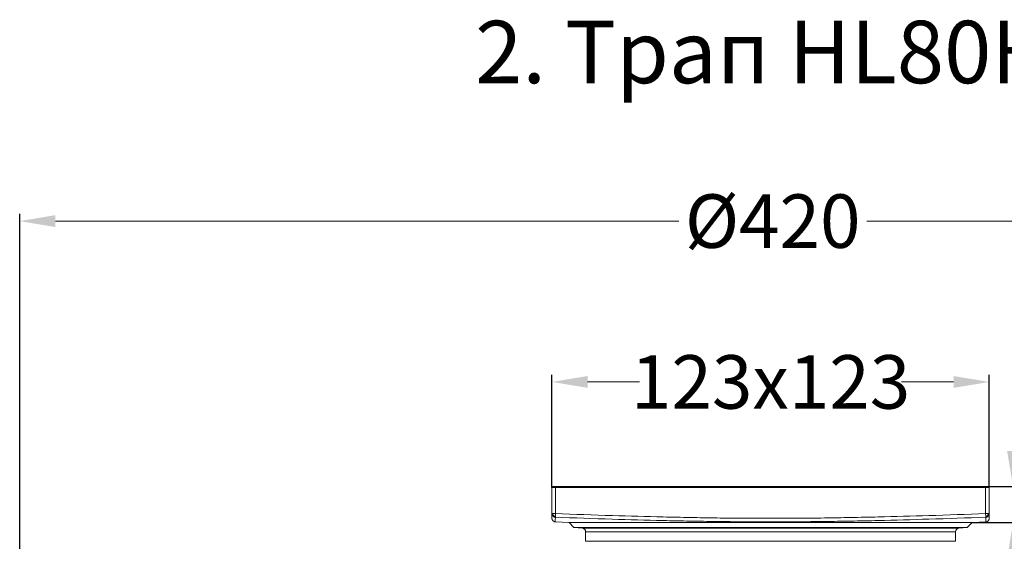
# Model space of a CAD drawing. Units: millimetres. Extents: x 2673 to 4786, y 0 to 1485.
# Drawn here: x 3089 to 3365, y 420 to 566 of the extents above; entities that cross this region are included whole.
import ezdxf

# ---------------------------------------------------------------- set-up
doc = ezdxf.new("R2010")
doc.units = ezdxf.units.MM
doc.linetypes.add('ACAD_ISO04W100', pattern=[30, 24, -3, 0, -3])
for name, color, linetype, lineweight in [('вспомогательный', 140, 'Continuous', 20), ('Оси', 10, 'ACAD_ISO04W100', 13), ('Основной', 7, 'Continuous', 30), ('Размеры', 10, 'Continuous', 13), ('текст', 1, 'Continuous', 25)]:
    doc.layers.add(name, color=color, linetype=linetype, lineweight=lineweight)
doc.styles.add('ГОСТ 2.304', font='isocpeui.ttf')
doc.dimstyles.new('ME10_DIM_10', dxfattribs={"dimtxt": 15, "dimasz": 10, "dimexe": 2, "dimexo": 0, "dimgap": 2, "dimtad": 4, "dimdsep": 46, "dimtxsty": 'ГОСТ 2.304', "dimcen": 0.09, "dimclrd": 1, "dimclre": 1, "dimclrt": 1, "dimadec": 0, "dimazin": 0, "dimtfac": 1, "dimtmove": 0, "dimatfit": 3, "dimfxl": 1, "dimtolj": 1, "dimtzin": 0, "dimlwd": 18, "dimarcsym": 0})

# ---------------------------------------------------------------- blocks, each defined once
blk = doc.blocks.new('*D75')
at = {"layer": 'Defpoints', "color": 0, "transparency": 16777216}
for p in [(3088.76, 509.66), (3088.76, 363.23), (3509.76, 363.23)]:
    blk.add_point(p, dxfattribs=at)
at = {"layer": 'Размеры', "color": 1, "lineweight": -2, "transparency": 16777216}
for p, q in [((3088.76, 363.23), (3088.76, 511.66)), ((3509.76, 363.23), (3509.76, 511.66))]:
    blk.add_line(p, q, dxfattribs=at)
at = {"layer": 'Размеры', "color": 1, "lineweight": 18, "transparency": 16777216}
for p, q in [((3098.76, 509.66), (3273.5, 509.66)), ((3499.76, 509.66), (3326.23, 509.66))]:
    blk.add_line(p, q, dxfattribs=at)
at = {"layer": 'Размеры', "color": 1, "transparency": 16777216}
for points in [[(3098.76, 511.33), (3098.76, 508), (3088.76, 509.66)], [(3499.76, 511.33), (3499.76, 508), (3509.76, 509.66)]]:
    blk.add_solid(points, dxfattribs=at)
at = {"layer": 'Размеры', "color": 1, "transparency": 16777216, "insert": (3299.86, 509.66), "char_height": 15, "attachment_point": 5, "rotation": 0.0001, "style": 'ГОСТ 2.304'}
blk.add_mtext('\\A1;Ø420\\P', dxfattribs=at)
blk = doc.blocks.new('37N укор')
at = {"layer": 'вспомогательный', "linetype": 'Continuous'}
for p, q in [((21473.01, 2665.85), (21534.31, 2665.85)), ((21473.01, 2658.57), (21473.01, 2665.85)), ((21474.01, 2666.15), (21473.31, 2666.15)), ((21474.01, 2658.57), (21474.01, 2666.15)), ((21474.01, 2666.15), (21534.31, 2666.15)), ((21534.31, 2666.15), (21594.61, 2666.15)), ((21534.31, 2665.85), (21595.61, 2665.85)), ((21594.61, 2666.15), (21594.61, 2658.57)), ((21595.61, 2665.85), (21595.61, 2658.57)), ((21473.01, 2657.26), (21473.01, 2658.57)), ((21474.01, 2658.57), (21473.31, 2658.57)), ((21473.99, 2657.88), (21474.01, 2658.57)), ((21595.32, 2658.57), (21594.61, 2658.57)), ((21594.61, 2658.57), (21594.64, 2657.88)), ((21595.61, 2658.57), (21595.61, 2657.26)), ((21473.96, 2656.26), (21477.81, 2656.06)), ((21473.98, 2657.57), (21473.99, 2657.88)), ((21477.81, 2656.06), (21534.31, 2656.06)), ((21477.81, 2656.06), (21479.19, 2654.68)), ((21534.31, 2656.06), (21590.81, 2656.06)), ((21589.44, 2654.68), (21590.81, 2656.06)), ((21590.81, 2656.06), (21594.67, 2656.26)), ((21594.64, 2657.88), (21594.65, 2657.57)), ((21479.19, 2654.68), (21481.55, 2654.47)), ((21534.31, 2654.68), (21479.19, 2654.68)), ((21534.31, 2654.47), (21481.55, 2654.47)), ((21482.46, 2650.8), (21482.46, 2653.47)), ((21534.31, 2653.47), (21482.46, 2653.47)), ((21589.44, 2654.68), (21534.31, 2654.68)), ((21587.08, 2654.47), (21534.31, 2654.47)), ((21586.16, 2653.47), (21534.31, 2653.47)), ((21586.16, 2653.47), (21586.16, 2650.8)), ((21587.08, 2654.47), (21589.44, 2654.68)), ((21482.46, 2650.8), (21534.31, 2650.8)), ((21534.31, 2650.8), (21586.16, 2650.8))]:
    blk.add_line(p, q, dxfattribs=at)
at = {"layer": 'вспомогательный'}
blk.add_line((21595.31, 2666.15), (21594.61, 2666.15), dxfattribs=at)
at = {"layer": 'вспомогательный', "linetype": 'Continuous'}
for centre, radius, start, end in [((21473.31, 2665.85), 0.3, 90, 180), ((21595.31, 2665.85), 0.3, 0, 90), ((21481.46, 2653.47), 1, 0, 85), ((21587.16, 2653.47), 1, 95, 180)]:
    blk.add_arc(centre, radius, start, end, dxfattribs=at)
for points in [[(21473.01, 2658.57), (21473.05, 2658.57), (21473.09, 2658.57), (21473.2, 2658.57), (21473.31, 2658.57)], [(21473.3, 2657.88), (21473.09, 2658.2), (21473.01, 2658.57)], [(21473.43, 2658.02), (21473.34, 2658.27), (21473.31, 2658.57)], [(21534.31, 2657.26), (21526.83, 2657.28), (21519.24, 2657.35), (21511.85, 2657.47), (21504.16, 2657.63), (21489.98, 2658.02), (21474.01, 2658.57)], [(21534.31, 2657.26), (21541.8, 2657.28), (21549.39, 2657.35), (21556.78, 2657.47), (21564.47, 2657.63), (21578.65, 2658.02), (21594.61, 2658.57)], [(21595.2, 2658.02), (21595.29, 2658.27), (21595.32, 2658.57)], [(21595.32, 2657.88), (21595.54, 2658.2), (21595.61, 2658.57)], [(21595.61, 2658.57), (21595.58, 2658.57), (21595.54, 2658.57), (21595.43, 2658.57), (21595.32, 2658.57)], [(21473.01, 2657.26), (21473.02, 2657.16), (21473.04, 2657.06), (21473.07, 2656.96), (21473.1, 2656.86), (21473.19, 2656.71), (21473.3, 2656.58), (21473.36, 2656.52), (21473.43, 2656.46), (21473.51, 2656.41), (21473.58, 2656.37), (21473.66, 2656.33), (21473.76, 2656.29), (21473.86, 2656.27), (21473.96, 2656.26)], [(21473.43, 2658.02), (21473.39, 2657.97), (21473.35, 2657.93), (21473.33, 2657.91), (21473.31, 2657.89), (21473.3, 2657.88)], [(21473.98, 2657.57), (21473.79, 2657.59), (21473.61, 2657.66), (21473.45, 2657.76), (21473.3, 2657.88)], [(21473.43, 2658.02), (21473.69, 2657.92), (21473.99, 2657.88)], [(21473.98, 2657.57), (21473.97, 2657.07), (21473.97, 2656.63), (21473.97, 2656.48), (21473.96, 2656.36), (21473.96, 2656.31), (21473.96, 2656.26)], [(21534.31, 2656.26), (21526.83, 2656.28), (21519.22, 2656.36), (21511.83, 2656.47), (21504.14, 2656.63), (21489.95, 2657.02), (21473.98, 2657.57)], [(21534.31, 2656.26), (21541.8, 2656.28), (21549.4, 2656.36), (21556.8, 2656.47), (21564.49, 2656.63), (21578.68, 2657.02), (21594.65, 2657.57)], [(21595.2, 2658.02), (21594.94, 2657.92), (21594.64, 2657.88)], [(21594.65, 2657.57), (21594.84, 2657.59), (21595.02, 2657.66), (21595.18, 2657.76), (21595.32, 2657.88)], [(21594.65, 2657.57), (21594.66, 2657.07), (21594.66, 2656.63), (21594.66, 2656.48), (21594.67, 2656.36), (21594.67, 2656.31), (21594.67, 2656.26)], [(21595.61, 2657.26), (21595.61, 2657.16), (21595.59, 2657.06), (21595.56, 2656.96), (21595.52, 2656.86), (21595.44, 2656.71), (21595.33, 2656.58), (21595.27, 2656.52), (21595.2, 2656.46), (21595.12, 2656.41), (21595.05, 2656.37), (21594.97, 2656.33), (21594.86, 2656.29), (21594.77, 2656.27), (21594.67, 2656.26)], [(21595.2, 2658.02), (21595.24, 2657.97), (21595.28, 2657.93), (21595.3, 2657.91), (21595.32, 2657.89), (21595.32, 2657.88)]]:
    blk.add_spline(points, degree=3, dxfattribs=at)
blk = doc.blocks.new('*D76')
at = {"layer": 'Defpoints', "color": 0, "transparency": 16777216}
for p in [(3237.96, 464.57), (3237.96, 434.93), (3360.56, 434.93)]:
    blk.add_point(p, dxfattribs=at)
at = {"layer": 'Размеры', "color": 1, "lineweight": -2, "transparency": 16777216}
for p, q in [((3237.96, 434.93), (3237.96, 466.57)), ((3360.56, 434.93), (3360.56, 466.57))]:
    blk.add_line(p, q, dxfattribs=at)
at = {"layer": 'Размеры', "color": 1, "lineweight": 18, "transparency": 16777216}
for p, q in [((3247.96, 464.57), (3262.54, 464.57)), ((3350.56, 464.57), (3336, 464.57))]:
    blk.add_line(p, q, dxfattribs=at)
at = {"layer": 'Размеры', "color": 1, "transparency": 16777216}
for points in [[(3247.96, 466.23), (3247.96, 462.9), (3237.96, 464.57)], [(3350.56, 466.23), (3350.56, 462.9), (3360.56, 464.57)]]:
    blk.add_solid(points, dxfattribs=at)
at = {"layer": 'Размеры', "color": 1, "transparency": 16777216, "insert": (3299.27, 464.57), "char_height": 15, "attachment_point": 5, "rotation": 0.0001, "style": 'ГОСТ 2.304'}
blk.add_mtext('\\A1;123х123', dxfattribs=at)
blk = doc.blocks.new('*D77')
at = {"layer": 'Defpoints', "color": 0, "linetype": 'ByBlock', "transparency": 16777216}
for p in [(3359.56, 435.23), (3439.87, 435.23), (3397.32, 367.23)]:
    blk.add_point(p, dxfattribs=at)
at = {"layer": 'Оси', "color": 1, "linetype": 'ByBlock', "lineweight": 18, "transparency": 16777216}
for p, q in [((3439.87, 445.23), (3439.87, 455.23)), ((3439.87, 435.23), (3439.87, 427)), ((3439.87, 367.23), (3439.87, 375.27)), ((3439.87, 357.23), (3439.87, 347.23))]:
    blk.add_line(p, q, dxfattribs=at)
at = {"layer": 'Оси', "color": 1, "linetype": 'ByBlock', "lineweight": -2, "transparency": 16777216}
for p, q in [((3359.56, 435.23), (3441.87, 435.23)), ((3397.32, 367.23), (3441.87, 367.23))]:
    blk.add_line(p, q, dxfattribs=at)
at = {"layer": 'Оси', "color": 1, "linetype": 'ByBlock', "transparency": 16777216}
for points in [[(3438.2, 445.23), (3441.54, 445.23), (3439.87, 435.23)], [(3438.2, 357.23), (3441.54, 357.23), (3439.87, 367.23)]]:
    blk.add_solid(points, dxfattribs=at)
at = {"layer": 'Оси', "color": 1, "linetype": 'ByBlock', "transparency": 16777216, "insert": (3439.87, 401.14), "char_height": 15, "attachment_point": 5, "rotation": 270, "style": 'ГОСТ 2.304'}
blk.add_mtext('\\A1;12-70', dxfattribs=at)
blk = doc.blocks.new('*D78')
at = {"layer": 'Defpoints', "color": 0, "linetype": 'ByBlock', "transparency": 16777216}
for p in [(3360.26, 435.23), (3367.24, 435.23), (3355.76, 425.14)]:
    blk.add_point(p, dxfattribs=at)
at = {"layer": 'Оси', "color": 1, "linetype": 'ByBlock', "lineweight": 18, "transparency": 16777216}
for p, q in [((3367.24, 445.23), (3367.24, 463.05)), ((3367.24, 425.14), (3367.24, 435.23)), ((3367.24, 415.14), (3367.24, 405.14))]:
    blk.add_line(p, q, dxfattribs=at)
at = {"layer": 'Оси', "color": 1, "linetype": 'ByBlock', "lineweight": -2, "transparency": 16777216}
for p, q in [((3360.26, 435.23), (3369.24, 435.23)), ((3355.76, 425.14), (3369.24, 425.14))]:
    blk.add_line(p, q, dxfattribs=at)
at = {"layer": 'Оси', "color": 1, "linetype": 'ByBlock', "transparency": 16777216}
for points in [[(3365.57, 445.23), (3368.91, 445.23), (3367.24, 435.23)], [(3365.57, 415.14), (3368.91, 415.14), (3367.24, 425.14)]]:
    blk.add_solid(points, dxfattribs=at)
at = {"layer": 'Оси', "color": 1, "linetype": 'ByBlock', "transparency": 16777216, "insert": (3376.79, 463.05), "char_height": 15, "attachment_point": 5, "rotation": 270, "style": 'ГОСТ 2.304'}
blk.add_mtext('\\A1;10', dxfattribs=at)

msp = doc.modelspace()

# ---------------------------------------------------------------- block references
at = {"layer": 'Основной', "color": 7}
msp.add_blockref('37N укор', (-18235.054, -2230.914), dxfattribs=at)

# ---------------------------------------------------------------- texts
at = {"layer": 'текст', "lineweight": 35, "style": 'ГОСТ 2.304'}
msp.add_text('2. Трап HL80Н', height=17.5, dxfattribs=at).set_placement((3216.424, 548.324))

# ---------------------------------------------------------------- dimensions: what is measured, and where the dimension line sits
at = {"layer": 'Оси', "linetype": 'ByBlock'}
for base, p1, p2, text, picture, middle in [((3367.241, 435.231), (3355.761, 425.142), (3360.261, 435.231), '10', '*D78', (3376.792, 463.047)), ((3439.871, 435.231), (3397.323, 367.233), (3359.561, 435.231), '12-70', '*D77', (3439.871, 401.137))]:
    dim = msp.add_linear_dim(base=base, p1=p1, p2=p2, angle=90, text=text, dimstyle='ME10_DIM_10', dxfattribs=at)
    dim.commit()
    dim.dimension.update_dxf_attribs({"geometry": picture, "text_midpoint": middle, "dimtype": 160, "text_rotation": 270})
at = {"layer": 'Размеры'}
for base, p1, p2, text, picture, middle in [((3088.761, 509.664), (3509.761, 363.231), (3088.761, 363.231), 'Ø420\\P', '*D75', (3299.863, 509.664)), ((3237.961, 464.566), (3360.561, 434.931), (3237.961, 434.931), '123х123', '*D76', (3299.269, 464.566))]:
    dim = msp.add_linear_dim(base=base, p1=p1, p2=p2, text=text, dimstyle='ME10_DIM_10', dxfattribs=at)
    dim.commit()
    dim.dimension.update_dxf_attribs({"geometry": picture, "text_midpoint": middle, "dimtype": 160, "text_rotation": 0.00014})

doc.saveas('drawing.dxf')
